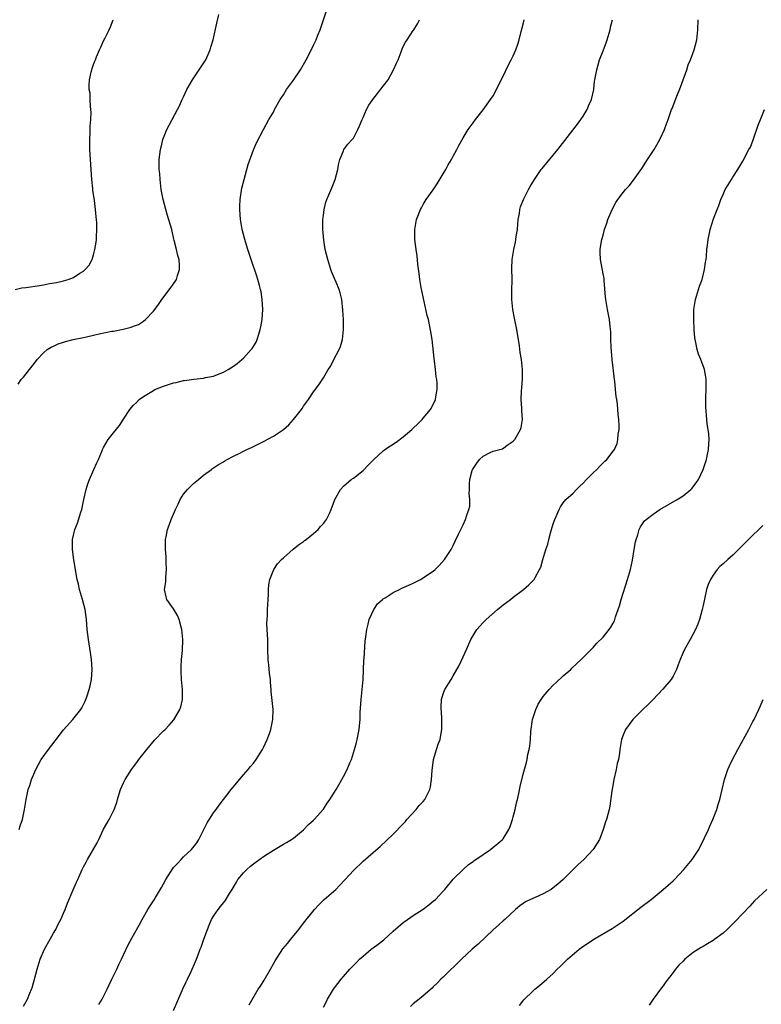
# Model space of a CAD drawing. Units: inches. Extents: x 2511000 to 2514000, y 1509000 to 1512000.
# Drawn here: x 2512804 to 2512953, y 1511606 to 1511803 of the extents above; entities that cross this region are included whole.
import ezdxf

# ---------------------------------------------------------------- set-up
doc = ezdxf.new("R2010")
doc.units = ezdxf.units.IN
doc.header["$MEASUREMENT"] = 0
doc.layers.add('LD25111509_10ft', color=111, linetype='Continuous')

msp = doc.modelspace()

# ---------------------------------------------------------------- linework, layer by layer
at = {"layer": 'LD25111509_10ft'}
for points, elevation in [([(2512804.11, 1511641), (2512804.32, 1511641.68), (2512804.78, 1511643), (2512805.19, 1511645), (2512805.5, 1511647), (2512805.93, 1511649), (2512806.21, 1511649.79), (2512806.58, 1511651), (2512807.45, 1511653), (2512808.54, 1511655), (2512809.96, 1511657), (2512811.31, 1511658.69), (2512811.53, 1511659), (2512813, 1511660.91), (2512814.85, 1511663), (2512816.45, 1511665), (2512816.66, 1511665.34), (2512817.34, 1511666.66), (2512817.48, 1511667), (2512817.7, 1511667.7), (2512818.15, 1511669), (2512818.31, 1511669.69), (2512818.56, 1511671), (2512818.71, 1511673), (2512818.61, 1511675), (2512818.41, 1511676.41), (2512817.96, 1511679), (2512817.74, 1511681), (2512817.6, 1511683), (2512817.31, 1511685), (2512816.78, 1511687), (2512816.19, 1511689), (2512815.95, 1511690.05), (2512815.73, 1511691), (2512815.04, 1511694.96), (2512814.77, 1511697), (2512814.76, 1511699), (2512815.23, 1511701), (2512815.76, 1511702.24), (2512816.44, 1511704.44), (2512816.63, 1511705), (2512817.07, 1511707), (2512817.52, 1511709), (2512817.88, 1511710.12), (2512818.19, 1511711), (2512819.08, 1511713), (2512819.65, 1511714.35), (2512819.96, 1511715), (2512820.63, 1511716.63), (2512820.77, 1511717), (2512821, 1511717.42), (2512821.93, 1511719), (2512823, 1511720.36), (2512824.2, 1511721.8), (2512825, 1511723.07), (2512826.28, 1511725), (2512827, 1511725.87), (2512827.57, 1511726.43), (2512828.13, 1511727), (2512829, 1511727.63), (2512831, 1511728.84), (2512831.29, 1511729), (2512833, 1511729.69), (2512835, 1511730.34), (2512835.56, 1511730.44), (2512837, 1511730.78), (2512837.21, 1511730.79), (2512839.06, 1511731.06), (2512841, 1511731.28), (2512841.38, 1511731.38), (2512843, 1511731.69), (2512844.15, 1511732.15), (2512845, 1511732.45), (2512845.96, 1511733), (2512847, 1511733.65), (2512847.77, 1511734.23), (2512848.71, 1511735), (2512849, 1511735.25), (2512850.57, 1511737), (2512850.76, 1511737.24), (2512851, 1511737.6), (2512851.52, 1511738.48), (2512851.75, 1511739), (2512852.05, 1511740.05), (2512852.38, 1511741), (2512852.48, 1511741.52), (2512852.73, 1511743), (2512852.89, 1511745), (2512852.78, 1511747), (2512852.53, 1511748.53), (2512852.43, 1511749), (2512852.2, 1511749.8), (2512851.9, 1511751), (2512851.69, 1511751.69), (2512850.53, 1511755), (2512849.89, 1511757), (2512849.42, 1511758.58), (2512848.77, 1511761), (2512848.39, 1511763), (2512848.26, 1511765), (2512848.28, 1511765.72), (2512848.35, 1511767), (2512848.7, 1511769.3), (2512849.14, 1511771), (2512849.71, 1511773), (2512849.96, 1511774.04), (2512851, 1511776.98), (2512851.61, 1511778.39), (2512852.99, 1511781.01), (2512854.07, 1511783), (2512855, 1511784.52), (2512855.22, 1511785), (2512856.33, 1511787), (2512857, 1511787.95), (2512857.62, 1511789), (2512858.19, 1511789.81), (2512859, 1511790.9), (2512860.44, 1511793), (2512861.57, 1511795), (2512862.13, 1511796.13), (2512863, 1511797.93), (2512863.56, 1511799), (2512863.92, 1511799.92), (2512864.38, 1511801), (2512865.67, 1511805)], 7170), ([(2512803.29, 1511749), (2512804.66, 1511749.34), (2512805.42, 1511749.42), (2512808.15, 1511749.85), (2512809, 1511749.97), (2512810.2, 1511750.2), (2512811.59, 1511750.41), (2512813, 1511750.73), (2512813.89, 1511751), (2512815, 1511751.42), (2512816.26, 1511752.26), (2512817, 1511752.7), (2512817.34, 1511753), (2512818.12, 1511753.88), (2512818.69, 1511755), (2512819, 1511755.98), (2512819.28, 1511757), (2512819.52, 1511758.48), (2512819.57, 1511759), (2512819.58, 1511759.58), (2512819.67, 1511761), (2512819.65, 1511762.35), (2512819.61, 1511763), (2512819.54, 1511763.54), (2512819.41, 1511765), (2512819.17, 1511766.83), (2512818.87, 1511768.87), (2512818.85, 1511769.15), (2512818.65, 1511771), (2512818.39, 1511775), (2512818.28, 1511777), (2512818.26, 1511777.74), (2512818.26, 1511779), (2512818.32, 1511780.32), (2512818.32, 1511781.68), (2512818.42, 1511783), (2512818.49, 1511784.49), (2512818.46, 1511785), (2512818.36, 1511785.64), (2512818.34, 1511787), (2512818.29, 1511788.29), (2512818.13, 1511789), (2512818.12, 1511789.88), (2512818.18, 1511791), (2512818.51, 1511792.51), (2512818.64, 1511793), (2512818.75, 1511793.25), (2512819, 1511794.06), (2512819.28, 1511794.72), (2512819.36, 1511795), (2512819.58, 1511795.58), (2512820.2, 1511797), (2512820.47, 1511797.53), (2512821, 1511798.75), (2512821.22, 1511799.22), (2512822.12, 1511801), (2512822.4, 1511801.6), (2512822.93, 1511803)], 7150), ([(2512803.92, 1511730.08), (2512804.5, 1511731), (2512805, 1511731.51), (2512806.2, 1511733), (2512807, 1511734.02), (2512807.68, 1511735), (2512809, 1511736.33), (2512809.73, 1511737), (2512810.53, 1511737.47), (2512811, 1511737.67), (2512811.88, 1511738.12), (2512813, 1511738.48), (2512813.38, 1511738.62), (2512814.92, 1511739), (2512817, 1511739.41), (2512817.55, 1511739.55), (2512819, 1511739.85), (2512820.13, 1511740.13), (2512822.65, 1511740.65), (2512823, 1511740.7), (2512824.94, 1511741.06), (2512826.55, 1511741.45), (2512827, 1511741.66), (2512827.97, 1511742.03), (2512829, 1511742.7), (2512829.42, 1511743), (2512831, 1511744.67), (2512831.26, 1511745), (2512832.01, 1511745.99), (2512832.67, 1511747), (2512834.54, 1511749.46), (2512835.36, 1511750.64), (2512835.57, 1511751), (2512835.81, 1511751.81), (2512836.21, 1511753), (2512836.19, 1511753.81), (2512836.1, 1511755), (2512835.85, 1511755.85), (2512835.6, 1511757), (2512835.16, 1511758.84), (2512835.08, 1511759.08), (2512834.7, 1511760.7), (2512834.64, 1511761), (2512833.83, 1511763.83), (2512833.47, 1511765), (2512832.93, 1511767), (2512832.53, 1511769), (2512832.31, 1511771), (2512832.24, 1511772.24), (2512832.16, 1511773), (2512832.13, 1511773.87), (2512832.15, 1511775), (2512832.41, 1511777), (2512832.53, 1511777.47), (2512832.89, 1511779), (2512833, 1511779.33), (2512833.67, 1511781), (2512834.13, 1511781.87), (2512834.7, 1511783), (2512835.8, 1511785), (2512836.21, 1511785.79), (2512836.74, 1511787), (2512837, 1511787.55), (2512837.65, 1511789), (2512838.79, 1511791), (2512840.17, 1511793), (2512841.45, 1511795), (2512842.36, 1511797), (2512842.5, 1511797.5), (2512842.95, 1511799), (2512843.69, 1511802.31), (2512844.05, 1511804.05)], 7160), ([(2512805, 1511605.62), (2512805.77, 1511607), (2512806.25, 1511608.25), (2512806.57, 1511609), (2512806.69, 1511609.31), (2512807.68, 1511613), (2512808.31, 1511615), (2512809.2, 1511617), (2512810.28, 1511619), (2512811, 1511620.22), (2512811.42, 1511621), (2512811.94, 1511622.06), (2512812.45, 1511623), (2512813, 1511624.21), (2512813.31, 1511625), (2512813.75, 1511626.25), (2512814.93, 1511628.93), (2512815.57, 1511630.43), (2512815.85, 1511631), (2512816.72, 1511633), (2512817, 1511633.52), (2512817.53, 1511634.47), (2512817.79, 1511635), (2512819.72, 1511638.28), (2512820.08, 1511639), (2512821, 1511641.07), (2512822.12, 1511643), (2512823.14, 1511645), (2512823.63, 1511646.37), (2512823.78, 1511647), (2512824.1, 1511648.1), (2512824.38, 1511649), (2512825, 1511650.33), (2512825.34, 1511651), (2512826.62, 1511653), (2512827, 1511653.53), (2512827.64, 1511654.36), (2512828.08, 1511655), (2512829.63, 1511657), (2512831.18, 1511658.82), (2512833, 1511660.71), (2512833.3, 1511661), (2512834.13, 1511661.87), (2512835.08, 1511662.92), (2512836.29, 1511665), (2512836.45, 1511665.55), (2512836.8, 1511667), (2512836.82, 1511669), (2512836.63, 1511671), (2512836.56, 1511672.56), (2512836.52, 1511673), (2512836.51, 1511673.49), (2512836.59, 1511675), (2512836.77, 1511676.77), (2512836.86, 1511679), (2512836.69, 1511681), (2512836.55, 1511681.45), (2512836.14, 1511683), (2512835.81, 1511683.81), (2512835, 1511685.11), (2512833.68, 1511687), (2512833.51, 1511687.51), (2512833.23, 1511689), (2512833.47, 1511690.53), (2512833.45, 1511691), (2512833.46, 1511691.46), (2512833.59, 1511693), (2512833.53, 1511694.47), (2512833.53, 1511695.53), (2512833.42, 1511697), (2512833.42, 1511699), (2512833.5, 1511699.5), (2512833.78, 1511701), (2512834.14, 1511701.86), (2512834.51, 1511703), (2512835.37, 1511705), (2512835.92, 1511706.08), (2512836.32, 1511707), (2512837, 1511708.05), (2512837.82, 1511709), (2512839, 1511710.17), (2512840.01, 1511711), (2512841, 1511711.86), (2512842.6, 1511713), (2512842.81, 1511713.19), (2512844, 1511714), (2512845, 1511714.55), (2512845.27, 1511714.73), (2512845.75, 1511715), (2512847, 1511715.65), (2512848.27, 1511716.27), (2512849, 1511716.66), (2512849.68, 1511717), (2512850.58, 1511717.42), (2512851, 1511717.6), (2512853, 1511718.58), (2512855, 1511719.66), (2512856.99, 1511721.01), (2512858.07, 1511721.93), (2512859.02, 1511723), (2512860.6, 1511725), (2512860.76, 1511725.24), (2512861, 1511725.66), (2512862, 1511727), (2512863, 1511728.52), (2512864.09, 1511729.91), (2512865, 1511731.36), (2512865.96, 1511733), (2512866.4, 1511733.6), (2512867, 1511734.9), (2512868.13, 1511737), (2512868.41, 1511737.59), (2512868.8, 1511739), (2512869.06, 1511741), (2512869.03, 1511743.03), (2512868.91, 1511744.91), (2512868.67, 1511747), (2512868.34, 1511748.34), (2512868.14, 1511749), (2512867.53, 1511750.47), (2512867.2, 1511751.2), (2512866.63, 1511752.63), (2512866.5, 1511753), (2512865.87, 1511755), (2512865.39, 1511757), (2512865.08, 1511758.92), (2512864.91, 1511761.09), (2512864.92, 1511763), (2512865, 1511763.84), (2512865.13, 1511765), (2512865.5, 1511766.5), (2512865.67, 1511767), (2512866.67, 1511769.33), (2512867.35, 1511771), (2512867.88, 1511773), (2512868.05, 1511773.95), (2512868.3, 1511775), (2512869, 1511776.79), (2512869.11, 1511777), (2512869.89, 1511778.11), (2512870.76, 1511779), (2512871, 1511779.3), (2512871.93, 1511781), (2512872.22, 1511781.78), (2512872.75, 1511783), (2512873, 1511783.46), (2512873.63, 1511785), (2512874.13, 1511785.87), (2512874.9, 1511787), (2512877, 1511789.71), (2512877.96, 1511791), (2512879.06, 1511793), (2512879.67, 1511794.33), (2512879.94, 1511795), (2512880.57, 1511796.57), (2512880.8, 1511797.2), (2512881, 1511797.64), (2512881.47, 1511798.53), (2512881.8, 1511799), (2512883, 1511800.82), (2512883.13, 1511801), (2512883.84, 1511802.16), (2512884.24, 1511803)], 7180), ([(2512820.07, 1511605.93), (2512820.72, 1511607), (2512821.71, 1511609), (2512822.1, 1511609.9), (2512822.63, 1511611), (2512823, 1511611.71), (2512823.63, 1511613), (2512824.04, 1511613.96), (2512824.61, 1511615), (2512825, 1511615.88), (2512825.98, 1511618.02), (2512827, 1511619.84), (2512828.15, 1511621.85), (2512828.75, 1511623), (2512829.87, 1511625), (2512830.33, 1511625.67), (2512831.11, 1511626.89), (2512831.4, 1511627.4), (2512832.61, 1511629.39), (2512833, 1511630.13), (2512833.49, 1511631), (2512834.85, 1511633.15), (2512835, 1511633.35), (2512835.81, 1511634.19), (2512836.54, 1511635), (2512837, 1511635.48), (2512838.61, 1511637), (2512839.67, 1511638.33), (2512840.09, 1511639), (2512841.09, 1511641), (2512841.71, 1511642.29), (2512843, 1511644.28), (2512843.53, 1511645), (2512844.13, 1511645.87), (2512846.55, 1511649), (2512847.68, 1511650.32), (2512848.23, 1511651), (2512849, 1511651.88), (2512849.92, 1511653), (2512850.43, 1511653.57), (2512851, 1511654.26), (2512851.53, 1511655), (2512852.82, 1511657), (2512853, 1511657.35), (2512853.75, 1511659), (2512854.19, 1511660.19), (2512854.46, 1511661), (2512854.89, 1511663), (2512854.92, 1511665), (2512854.57, 1511668.57), (2512854.55, 1511669), (2512854.42, 1511670.42), (2512854.4, 1511671), (2512854.23, 1511672.23), (2512854.1, 1511673.9), (2512853.98, 1511675), (2512853.9, 1511677), (2512853.85, 1511679), (2512853.76, 1511681), (2512853.71, 1511682.29), (2512853.72, 1511683), (2512853.8, 1511683.8), (2512853.81, 1511685), (2512853.91, 1511685.91), (2512853.92, 1511687), (2512854.02, 1511688.02), (2512854.01, 1511689), (2512854.07, 1511689.93), (2512854.26, 1511691), (2512855.07, 1511693), (2512855.84, 1511694.16), (2512856.64, 1511695), (2512857, 1511695.36), (2512858.95, 1511697.05), (2512860.04, 1511697.96), (2512861, 1511698.58), (2512861.23, 1511698.77), (2512861.57, 1511699), (2512863, 1511700.17), (2512863.96, 1511701), (2512864.42, 1511701.58), (2512865, 1511702.19), (2512865.63, 1511703), (2512866.23, 1511704.23), (2512866.58, 1511705), (2512867.21, 1511706.79), (2512867.31, 1511707), (2512868.43, 1511709), (2512869, 1511709.64), (2512870.59, 1511711), (2512871, 1511711.28), (2512873, 1511712.8), (2512874.06, 1511713.94), (2512875.08, 1511715), (2512877, 1511716.76), (2512877.3, 1511717), (2512879.54, 1511718.46), (2512881, 1511719.55), (2512882.71, 1511721), (2512883, 1511721.29), (2512883.89, 1511722.11), (2512884.8, 1511723), (2512885, 1511723.26), (2512886.47, 1511725), (2512887.32, 1511726.68), (2512887.46, 1511727), (2512887.51, 1511727.51), (2512887.78, 1511729), (2512887.79, 1511730.21), (2512887.69, 1511731), (2512887.56, 1511731.56), (2512887.46, 1511733), (2512887.25, 1511734.75), (2512887.18, 1511735.18), (2512886.75, 1511739), (2512886.54, 1511740.54), (2512886.02, 1511743), (2512885.81, 1511743.81), (2512884.57, 1511749.43), (2512884.3, 1511751), (2512884.19, 1511752.19), (2512883.9, 1511754.1), (2512883.76, 1511755.76), (2512883.56, 1511757), (2512883.34, 1511759), (2512883.33, 1511761), (2512883.67, 1511763), (2512884.42, 1511765), (2512884.63, 1511765.37), (2512885, 1511766.01), (2512885.6, 1511767), (2512887, 1511768.97), (2512887.81, 1511770.19), (2512889, 1511772.13), (2512889.49, 1511773), (2512890.01, 1511773.99), (2512890.64, 1511775), (2512891, 1511775.71), (2512891.74, 1511777), (2512892.14, 1511777.86), (2512893, 1511779.37), (2512893.97, 1511781), (2512895, 1511782.37), (2512895.44, 1511783), (2512897, 1511784.95), (2512898.48, 1511787), (2512899, 1511787.79), (2512899.65, 1511789), (2512900.09, 1511789.91), (2512901, 1511791.69), (2512902.05, 1511793.95), (2512902.61, 1511795), (2512903, 1511795.8), (2512903.54, 1511797), (2512903.9, 1511798.1), (2512904.22, 1511799), (2512904.61, 1511800.61), (2512905, 1511802.11), (2512905.21, 1511803)], 7190), ([(2512835, 1511604.77), (2512836.73, 1511608.73), (2512836.88, 1511609.12), (2512837.51, 1511610.49), (2512837.8, 1511611), (2512838.54, 1511612.54), (2512839.42, 1511614.58), (2512839.6, 1511615), (2512839.91, 1511615.91), (2512840.34, 1511617), (2512840.56, 1511617.44), (2512841.06, 1511619.06), (2512841.78, 1511621), (2512842.17, 1511621.83), (2512842.62, 1511623), (2512843, 1511623.66), (2512843.93, 1511625), (2512844.43, 1511625.57), (2512845, 1511626.33), (2512845.33, 1511626.67), (2512846.2, 1511628.2), (2512846.71, 1511629), (2512847.58, 1511630.42), (2512847.9, 1511631), (2512849, 1511632.32), (2512849.69, 1511633), (2512850.38, 1511633.62), (2512851, 1511634.11), (2512851.52, 1511634.48), (2512853, 1511635.6), (2512855, 1511636.87), (2512856.38, 1511637.62), (2512857, 1511638.01), (2512857.64, 1511638.36), (2512858.64, 1511639), (2512859, 1511639.25), (2512861, 1511640.91), (2512862.03, 1511641.97), (2512863, 1511642.82), (2512863.17, 1511643), (2512865, 1511645.07), (2512865.77, 1511646.23), (2512866.31, 1511647), (2512867.57, 1511649), (2512868.07, 1511649.93), (2512868.7, 1511651), (2512869, 1511651.6), (2512869.79, 1511653), (2512870.3, 1511654.3), (2512870.6, 1511655), (2512871.21, 1511657), (2512871.61, 1511658.39), (2512871.76, 1511659), (2512872.18, 1511661), (2512872.26, 1511661.74), (2512872.36, 1511663), (2512872.39, 1511664.39), (2512872.58, 1511667), (2512872.79, 1511669), (2512872.95, 1511671), (2512873.13, 1511674.87), (2512873.17, 1511675.17), (2512873.34, 1511678.66), (2512873.51, 1511679.51), (2512873.7, 1511681), (2512873.97, 1511682.03), (2512874.2, 1511683), (2512875.11, 1511685), (2512875.86, 1511686.14), (2512876.81, 1511687), (2512877, 1511687.15), (2512877.34, 1511687.34), (2512879, 1511688.39), (2512880.25, 1511689), (2512880.74, 1511689.26), (2512882.13, 1511689.87), (2512883, 1511690.29), (2512883.5, 1511690.5), (2512884.44, 1511691), (2512885, 1511691.32), (2512886.06, 1511692.06), (2512887, 1511692.69), (2512887.4, 1511693), (2512888.19, 1511693.81), (2512889.28, 1511695), (2512890.57, 1511697), (2512890.71, 1511697.29), (2512891, 1511697.78), (2512891.36, 1511698.64), (2512892.07, 1511700.07), (2512892.51, 1511701), (2512893, 1511701.96), (2512893.45, 1511703), (2512893.65, 1511703.65), (2512894.13, 1511705), (2512894.3, 1511705.7), (2512894.35, 1511707), (2512894.19, 1511708.19), (2512894.27, 1511709), (2512894.23, 1511710.23), (2512894.32, 1511711), (2512894.81, 1511712.81), (2512894.87, 1511713), (2512894.91, 1511713.09), (2512895.74, 1511714.26), (2512896.28, 1511715), (2512897, 1511715.69), (2512898.42, 1511716.42), (2512899, 1511716.69), (2512900.83, 1511717.17), (2512902, 1511718), (2512903, 1511718.65), (2512903.31, 1511719), (2512904.47, 1511721), (2512904.57, 1511721.43), (2512904.83, 1511723), (2512904.71, 1511724.71), (2512904.71, 1511725.29), (2512904.6, 1511727), (2512904.68, 1511728.68), (2512904.89, 1511731), (2512904.89, 1511733), (2512904.66, 1511735), (2512904.42, 1511736.42), (2512904.27, 1511737.73), (2512903.71, 1511741), (2512903.4, 1511742.6), (2512903.29, 1511743.29), (2512902.96, 1511745), (2512902.74, 1511747), (2512902.72, 1511748.72), (2512902.78, 1511751), (2512902.75, 1511753.25), (2512902.78, 1511755), (2512903.1, 1511757), (2512903.49, 1511758.51), (2512903.55, 1511759), (2512903.6, 1511759.6), (2512903.83, 1511761), (2512903.94, 1511762.06), (2512904.01, 1511763), (2512904.23, 1511764.23), (2512904.34, 1511765), (2512904.47, 1511765.53), (2512905.04, 1511767), (2512906.07, 1511769), (2512906.4, 1511769.6), (2512907.24, 1511771), (2512908.61, 1511773), (2512908.78, 1511773.22), (2512911.92, 1511777), (2512912.4, 1511777.6), (2512915.89, 1511782.11), (2512916.54, 1511783), (2512917, 1511783.7), (2512917.81, 1511785), (2512918.13, 1511785.87), (2512918.66, 1511787), (2512919.11, 1511789), (2512919.3, 1511790.7), (2512919.36, 1511791), (2512919.71, 1511793), (2512920.03, 1511793.97), (2512920.29, 1511795), (2512921, 1511796.74), (2512921.63, 1511798.37), (2512921.84, 1511799), (2512922.4, 1511801), (2512922.51, 1511801.49), (2512922.89, 1511803)], 7200), ([(2512850.12, 1511605.88), (2512851.97, 1511609), (2512852.4, 1511609.6), (2512853.18, 1511610.82), (2512854.43, 1511613), (2512855, 1511614.09), (2512855.33, 1511614.67), (2512856.91, 1511617.09), (2512857.83, 1511618.17), (2512858.51, 1511619), (2512860.07, 1511621), (2512861, 1511622.23), (2512863.22, 1511625), (2512864.08, 1511625.92), (2512865.17, 1511627), (2512867, 1511628.56), (2512867.47, 1511629), (2512868.24, 1511629.76), (2512869.35, 1511631), (2512871, 1511632.74), (2512873, 1511634.62), (2512875, 1511636.39), (2512876.4, 1511637.6), (2512879, 1511640.07), (2512881, 1511642.13), (2512881.41, 1511642.59), (2512881.73, 1511643), (2512883.55, 1511645), (2512884.21, 1511645.79), (2512885, 1511646.61), (2512885.33, 1511647), (2512885.62, 1511647.62), (2512886.32, 1511649), (2512886.46, 1511649.54), (2512886.67, 1511651), (2512886.76, 1511652.76), (2512887.05, 1511654.95), (2512887.68, 1511657), (2512887.96, 1511658.04), (2512888.36, 1511659), (2512888.67, 1511660.67), (2512888.71, 1511661), (2512888.69, 1511661.31), (2512888.74, 1511663), (2512888.65, 1511664.65), (2512888.6, 1511665), (2512888.58, 1511665.42), (2512888.66, 1511667), (2512889, 1511668.09), (2512889.34, 1511669), (2512890.56, 1511671), (2512891, 1511671.69), (2512892.19, 1511673.81), (2512893, 1511675.5), (2512893.63, 1511677), (2512894.54, 1511679), (2512895.75, 1511681), (2512897, 1511682.36), (2512897.56, 1511683), (2512899.89, 1511685), (2512901, 1511685.9), (2512902.45, 1511687), (2512903, 1511687.44), (2512905.06, 1511689), (2512906.1, 1511689.9), (2512907.18, 1511691), (2512907.37, 1511691.37), (2512908.29, 1511693), (2512908.51, 1511693.49), (2512908.94, 1511695), (2512909.56, 1511697), (2512909.93, 1511698.07), (2512910.13, 1511699), (2512910.54, 1511700.54), (2512910.68, 1511701), (2512911, 1511702.13), (2512911.33, 1511703), (2512911.63, 1511703.63), (2512912.21, 1511705), (2512912.45, 1511705.54), (2512913, 1511706.32), (2512913.3, 1511706.7), (2512913.57, 1511707), (2512915, 1511708.24), (2512915.67, 1511709), (2512916.32, 1511709.68), (2512917, 1511710.26), (2512917.68, 1511711), (2512919, 1511712.34), (2512919.73, 1511713), (2512920.32, 1511713.68), (2512921.33, 1511714.67), (2512921.73, 1511715), (2512923, 1511716.64), (2512923.25, 1511717), (2512923.78, 1511718.22), (2512923.98, 1511719), (2512924.03, 1511720.03), (2512924.19, 1511721), (2512924.21, 1511721.79), (2512924.13, 1511723), (2512924, 1511724), (2512923.97, 1511725), (2512923.9, 1511726.1), (2512923.76, 1511727), (2512923.63, 1511727.63), (2512923.51, 1511729), (2512923.32, 1511730.68), (2512923.27, 1511731), (2512922.84, 1511735), (2512922.7, 1511736.7), (2512922.61, 1511737.39), (2512922.55, 1511739), (2512922.52, 1511740.52), (2512922.39, 1511741.61), (2512922.26, 1511743), (2512921.86, 1511745), (2512921.53, 1511747), (2512921.5, 1511747.5), (2512921.18, 1511750.82), (2512921.19, 1511751.19), (2512921, 1511752.16), (2512920.88, 1511752.88), (2512920.79, 1511753.21), (2512920.46, 1511755), (2512920.39, 1511756.39), (2512920.38, 1511757), (2512920.5, 1511757.5), (2512920.73, 1511759), (2512921, 1511759.88), (2512921.3, 1511761), (2512921.73, 1511762.27), (2512921.96, 1511763), (2512922.78, 1511765), (2512923.57, 1511766.43), (2512923.94, 1511767), (2512925, 1511768.4), (2512925.49, 1511769), (2512926.22, 1511769.78), (2512927.1, 1511770.9), (2512928.78, 1511773.22), (2512929.91, 1511775), (2512931.22, 1511777), (2512932.35, 1511779), (2512933.27, 1511781), (2512933.44, 1511781.44), (2512934.01, 1511783), (2512934.69, 1511785), (2512934.79, 1511785.21), (2512935.73, 1511787.73), (2512936.5, 1511789.5), (2512937.73, 1511793), (2512938.04, 1511793.96), (2512938.47, 1511795), (2512939.25, 1511797), (2512939.76, 1511799), (2512939.95, 1511801), (2512940.06, 1511803)], 7210), ([(2512865, 1511605.4), (2512865.55, 1511606.45), (2512865.86, 1511607), (2512867.04, 1511609), (2512867.87, 1511610.13), (2512868.54, 1511611), (2512869, 1511611.55), (2512870.29, 1511613), (2512871.62, 1511614.38), (2512872.26, 1511615), (2512873, 1511615.66), (2512874.58, 1511617), (2512875, 1511617.32), (2512875.98, 1511618.02), (2512877.08, 1511618.92), (2512879, 1511620.64), (2512881, 1511622.4), (2512881.35, 1511622.65), (2512883, 1511623.76), (2512885, 1511625.03), (2512886.09, 1511625.91), (2512887, 1511626.61), (2512887.42, 1511627), (2512889, 1511628.65), (2512889.32, 1511629), (2512891, 1511631.03), (2512892.98, 1511633), (2512894.06, 1511633.94), (2512895, 1511634.59), (2512895.21, 1511634.79), (2512895.51, 1511635), (2512898.43, 1511637), (2512899, 1511637.41), (2512899.89, 1511638.11), (2512900.88, 1511639), (2512901, 1511639.14), (2512902.16, 1511641), (2512902.41, 1511641.59), (2512902.87, 1511643), (2512903, 1511643.49), (2512903.39, 1511645), (2512903.67, 1511646.33), (2512903.87, 1511647), (2512904.16, 1511648.16), (2512904.42, 1511649.58), (2512905, 1511652.05), (2512905.24, 1511653), (2512905.63, 1511654.37), (2512905.79, 1511655), (2512905.96, 1511655.96), (2512906.21, 1511657), (2512906.33, 1511657.67), (2512906.46, 1511659), (2512906.55, 1511660.55), (2512906.88, 1511663), (2512907, 1511663.4), (2512907.53, 1511665), (2512907.98, 1511666.02), (2512908.6, 1511667), (2512909, 1511667.6), (2512910.18, 1511669), (2512911, 1511669.88), (2512911.6, 1511670.4), (2512913, 1511671.69), (2512914.53, 1511673), (2512914.76, 1511673.24), (2512916.63, 1511675), (2512917, 1511675.4), (2512919, 1511677.4), (2512919.77, 1511678.23), (2512921, 1511679.43), (2512922.23, 1511681), (2512922.55, 1511681.45), (2512923, 1511682.24), (2512923.25, 1511682.75), (2512923.36, 1511683), (2512923.51, 1511683.51), (2512924.26, 1511685.74), (2512924.59, 1511687), (2512925.9, 1511691), (2512926.46, 1511693), (2512926.86, 1511694.86), (2512927.24, 1511697), (2512927.48, 1511698.52), (2512927.62, 1511699), (2512927.95, 1511699.95), (2512928.23, 1511701), (2512928.48, 1511701.52), (2512929.3, 1511702.7), (2512929.61, 1511703), (2512931, 1511704.05), (2512932.37, 1511705), (2512935.82, 1511707), (2512937, 1511707.74), (2512938.59, 1511709), (2512938.79, 1511709.21), (2512939.66, 1511710.34), (2512940.1, 1511711), (2512941.02, 1511713), (2512941.67, 1511715), (2512942.1, 1511717), (2512942.15, 1511718.15), (2512942.21, 1511719), (2512942.13, 1511720.13), (2512942.03, 1511721), (2512941.84, 1511722.16), (2512941.74, 1511723), (2512941.54, 1511725.54), (2512941.57, 1511727), (2512941.55, 1511727.55), (2512941.62, 1511729), (2512941.6, 1511731), (2512941.56, 1511731.56), (2512941.29, 1511733), (2512941.23, 1511733.23), (2512940.55, 1511735), (2512940.09, 1511736.09), (2512939.84, 1511737), (2512939.58, 1511738.42), (2512939.42, 1511739), (2512939.36, 1511739.36), (2512939.26, 1511741), (2512939.18, 1511743), (2512939.19, 1511745), (2512939.4, 1511746.6), (2512939.47, 1511747), (2512939.71, 1511747.71), (2512940.31, 1511749.69), (2512940.8, 1511751), (2512941.32, 1511753), (2512941.52, 1511754.48), (2512941.61, 1511755), (2512941.7, 1511755.7), (2512941.79, 1511757), (2512941.91, 1511757.91), (2512942, 1511759), (2512942.29, 1511760.29), (2512942.43, 1511761), (2512943.13, 1511763.13), (2512943.82, 1511765), (2512944.16, 1511765.84), (2512944.54, 1511767), (2512945, 1511768.03), (2512945.46, 1511769), (2512946.05, 1511769.95), (2512946.67, 1511771), (2512947, 1511771.52), (2512947.97, 1511773), (2512949, 1511774.71), (2512950.19, 1511777), (2512950.48, 1511777.52), (2512951.07, 1511778.93), (2512952.07, 1511781.93), (2512952.5, 1511783), (2512953.34, 1511785)], 7220), ([(2512953, 1511701.77), (2512950.09, 1511699), (2512949, 1511697.85), (2512948.55, 1511697.45), (2512947, 1511695.88), (2512945.94, 1511695), (2512945, 1511694.1), (2512944.39, 1511693.61), (2512943.86, 1511693), (2512943, 1511691.87), (2512942.47, 1511691), (2512942.03, 1511689.97), (2512941.72, 1511689), (2512941.37, 1511687.37), (2512941, 1511685.78), (2512940.84, 1511685), (2512940.28, 1511683), (2512939.95, 1511682.05), (2512939.5, 1511681), (2512938.44, 1511679), (2512937.29, 1511677), (2512937, 1511676.41), (2512936.4, 1511675), (2512936.05, 1511673.95), (2512935.68, 1511673), (2512935, 1511671.68), (2512934.62, 1511671), (2512932.96, 1511669.04), (2512931.02, 1511666.98), (2512930.03, 1511665.97), (2512928.94, 1511665), (2512926.97, 1511663), (2512925.51, 1511661), (2512925, 1511659.86), (2512924.66, 1511659), (2512924.34, 1511657), (2512924.26, 1511656.26), (2512924.07, 1511655), (2512923.84, 1511654.16), (2512923.63, 1511653), (2512923.15, 1511651), (2512923, 1511650.11), (2512922.73, 1511648.73), (2512922.34, 1511645.66), (2512922.19, 1511645), (2512921.68, 1511643), (2512921.5, 1511642.5), (2512921.03, 1511641), (2512920.25, 1511639), (2512919.78, 1511638.22), (2512919, 1511637), (2512917.17, 1511635), (2512916.03, 1511633.97), (2512915, 1511632.99), (2512913, 1511631), (2512911.96, 1511630.04), (2512911, 1511629.28), (2512910.59, 1511629), (2512909, 1511628.12), (2512907.39, 1511627.39), (2512906.49, 1511627), (2512905.48, 1511626.52), (2512905, 1511626.15), (2512904.3, 1511625.7), (2512903.46, 1511625), (2512901.34, 1511623), (2512901, 1511622.72), (2512900.13, 1511621.87), (2512899, 1511620.91), (2512895.96, 1511618.04), (2512894.81, 1511617), (2512892.64, 1511615), (2512889, 1511611.46), (2512888.54, 1511611), (2512887.79, 1511610.21), (2512887, 1511609.48), (2512886.76, 1511609.24), (2512885, 1511607.71), (2512884.15, 1511607), (2512883, 1511606.09), (2512882.42, 1511605.58)], 7230), ([(2512904.27, 1511605.73), (2512905.13, 1511606.87), (2512907, 1511608.72), (2512907.32, 1511609), (2512908.26, 1511609.74), (2512909.73, 1511611), (2512911, 1511612.19), (2512911.8, 1511613), (2512912.42, 1511613.58), (2512913.86, 1511615), (2512916.21, 1511617), (2512916.66, 1511617.34), (2512919.13, 1511619), (2512922.8, 1511621.2), (2512923, 1511621.31), (2512924, 1511622), (2512925, 1511622.65), (2512928.56, 1511625.44), (2512930.6, 1511627), (2512933.05, 1511629), (2512935, 1511630.73), (2512935.28, 1511631), (2512937.19, 1511633), (2512938.86, 1511635), (2512940.14, 1511637), (2512941.32, 1511639.32), (2512942.1, 1511641), (2512942.34, 1511641.66), (2512942.97, 1511643), (2512943.74, 1511645), (2512944.02, 1511645.98), (2512944.36, 1511647), (2512945.27, 1511651), (2512945.95, 1511653), (2512946.28, 1511653.72), (2512946.9, 1511655), (2512947.96, 1511657), (2512950.17, 1511661), (2512951, 1511662.58), (2512951.24, 1511663), (2512952.17, 1511665), (2512952.41, 1511665.59), (2512953.02, 1511667)], 7240), ([(2512953.8, 1511629), (2512951.33, 1511626.67), (2512950.34, 1511625.66), (2512947.44, 1511622.56), (2512945.86, 1511621), (2512945, 1511620.26), (2512943.37, 1511619), (2512943, 1511618.74), (2512941.89, 1511618.11), (2512941, 1511617.57), (2512940.62, 1511617.38), (2512939, 1511616.36), (2512937.33, 1511615), (2512937, 1511614.64), (2512936.19, 1511613.81), (2512935.48, 1511613), (2512935, 1511612.34), (2512933.53, 1511610.47), (2512933, 1511609.69), (2512932.69, 1511609.31), (2512931, 1511607), (2512930.19, 1511605.81)], 7250)]:
    msp.add_lwpolyline(points, dxfattribs=dict(at, elevation=elevation))

doc.saveas('drawing.dxf')
